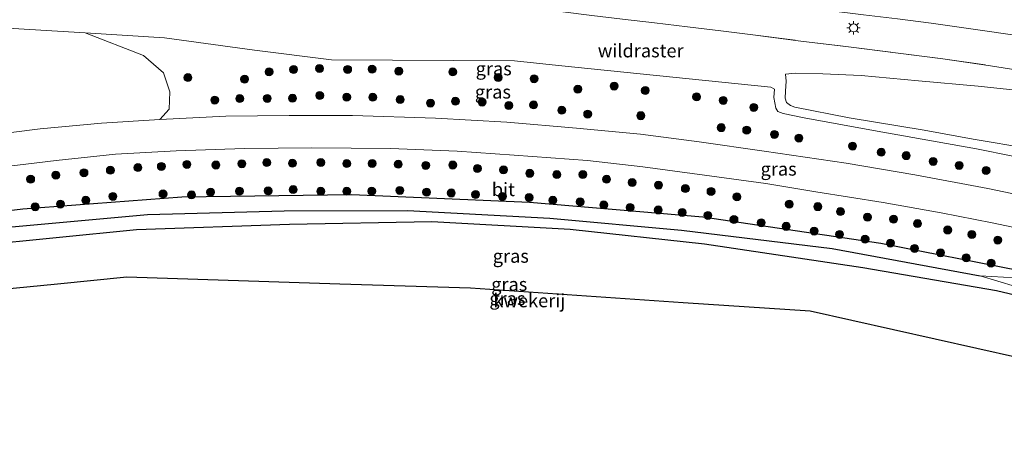
# Model space of a CAD drawing. Units: metres. Extents: x 142158 to 150003, y 468748 to 475002.
# Drawn here: x 144753 to 144938, y 471193 to 471272 of the extents above; entities that cross this region are included whole.
import ezdxf
from ezdxf.enums import TextEntityAlignment as Align

# ---------------------------------------------------------------- set-up
doc = ezdxf.new("R2010")
doc.units = ezdxf.units.M
doc.linetypes.add('IE-TERREINAFSCHEIDING', pattern=[10, 8, -2])
doc.layers.get('0').update_dxf_attribs({"lineweight": 25})
for name, color, linetype, lineweight in [('B-ME-GR-BOOM-GV-B6', 93, 'Continuous', 18), ('B-ME-GR-BOOM-S-B1', 93, 'Continuous', 18), ('B-ME-GW-KRUINLIJN-L-B1', 93, 'Continuous', 18), ('B-ME-GW-TEENLIJN-L-B1', 93, 'Continuous', 18), ('B-ME-IE-GRASLAND-GV-B6', 93, 'Continuous', 18), ('B-ME-IE-GRONDWERKLIJN-GROND_INGERICHT-GV-B6', 253, 'Continuous', 18), ('B-ME-IE-MEUBILAIR_WEGMEUBILAIR-LICHTMAST-S-B1', 8, 'Continuous', 18), ('B-ME-IE-TERREINAFSCHEIDING-RASTERHEKWERK-L-B1', 8, 'IE-TERREINAFSCHEIDING', 18), ('B-ME-OG-WATER-GV-B6', 153, 'Continuous', 18), ('B-ME-VH-VERH_SOORT-BITUMEN-GV-B6', 8, 'IE-TERREINAFSCHEIDING-NATUURLIJK-HOUTWAL', 18)]:
    doc.layers.add(name, color=color, linetype=linetype, lineweight=lineweight)
for name, color, linetype in [('B-ME-GW-INSTEEKWATERGANG-L-B1', 10, 'Continuous'), ('B-ME-GW-WATERGANG-GREPPEL-L-B1', 10, 'Continuous'), ('B-ME-KG-KADASTRAAL-OPNAMEDTMGRENS-L-B1', 10, 'Continuous')]:
    doc.layers.add(name, color=color, linetype=linetype)
doc.styles.add('NLCS-ISO', font='NLCS-ISO.TTF')
doc.linetypes.add('IE-TERREINAFSCHEIDING-NATUURLIJK-HOUTWAL', pattern='A,7,-1.5,[67,NLCS.SHX,S=0.75,R=45,X=0,Y=0],-1.5,7,-1.5,[70,NLCS.SHX,S=0.75,R=0,X=0,Y=0],-1.5', length=20)

# ---------------------------------------------------------------- blocks, each defined once
blk = doc.blocks.new('boom')
h = blk.add_hatch(color=256)
edge = h.paths.add_edge_path()
edge.add_arc((0, 0), 0.75, 0, 360)
blk.add_circle((0, 0), 0.75)
blk = doc.blocks.new('lantaarnpaal')
for p, q in [((-0.75, 0), (-1.25, 0)), ((-0.88, 0.88), (-0.53, 0.53)), ((0, 0.75), (0, 1.25)), ((0.53, 0.53), (0.88, 0.88)), ((0.75, 0), (1.25, 0)), ((-0.53, -0.53), (-0.88, -0.88)), ((0, -0.75), (0, -1.25)), ((0.53, -0.53), (0.88, -0.88))]:
    blk.add_line(p, q)
blk.add_circle((0, 0), 0.75)

msp = doc.modelspace()

# ---------------------------------------------------------------- linework, layer by layer
at = {"layer": 'B-ME-GR-BOOM-GV-B6'}
msp.add_polyline3d([(144750.1251, 471270.7279, 3.0123), (144765.7469, 471269.7901, 2.8865), (144776.6641, 471265.5295, 2.4874), (144780.4199, 471262.2699, 2.4475), (144781.5646, 471258.7314, 2.4874), (144781.4757, 471255.4874, 2.5274), (144779.723, 471253.571, 2.5274), (144768.7994, 471252.8789, 2.6074), (144757.2797, 471251.7786, 2.6074), (144746.3188, 471250.4481, 2.6207)], dxfattribs=at)
at = {"layer": 'B-ME-GW-INSTEEKWATERGANG-L-B1'}
for points in [[(145008.942, 471207.631, 1.881), (144993.098, 471212.66, 2.017), (144967.451, 471219.316, 2.003), (144940.985, 471225.189, 2.003), (144914.944, 471230.301, 1.913), (144881.55, 471235.257, 1.913), (144849.025, 471237.98, 1.957), (144815.729, 471239.417, 1.957), (144783.863, 471238.99, 2.043), (144754.051, 471236.734, 2.11), (144721.88, 471232.946, 2.303), (144693.96, 471228.788, 2.423), (144681.546, 471226.205, 2.472)], [(144686.157, 471220.077, 2.643), (144697.765, 471222.087, 2.543), (144721.42, 471226.959, 2.36), (144745.137, 471229.951, 2.317), (144775.364, 471232.914, 2.253), (144804.03, 471233.956, 2.157), (144830.717, 471234.429, 1.897), (144856.657, 471232.995, 1.84), (144881.852, 471230.232, 1.84), (144911.567, 471225.828, 1.897), (144936.598, 471221.475, 1.897), (144960.841, 471215.763, 1.95), (144985.984, 471208.803, 1.887), (145004.791, 471203.483, 1.965)]]:
    msp.add_polyline3d(points, dxfattribs=at)
at = {"layer": 'B-ME-GW-KRUINLIJN-L-B1'}
msp.add_polyline3d([(144948.5451, 471247.2032, 3.1651), (144942.6553, 471248.1077, 2.9505), (144932.2621, 471249.8754, 2.9934), (144923.0532, 471251.5327, 3.0578), (144909.0118, 471253.8641, 3.0793), (144898.8031, 471255.8654, 3.1007), (144898.006, 471256.1568, 3.1007), (144897.2586, 471256.7338, 3.0852), (144897.0085, 471257.5344, 3.0697), (144897.0406, 471258.8436, 3.194), (144897.1485, 471260.7338, 3.5203), (144897.059, 471262.0521, 3.8156)], dxfattribs=at)
at = {"layer": 'B-ME-GW-TEENLIJN-L-B1'}
for points in [[(144653.7311, 471263.0901, 3.1857), (144669.4273, 471265.9764, 3.2136), (144679.3875, 471267.372, 3.2387), (144692.4685, 471268.9856, 3.3142), (144708.5902, 471270.5136, 3.2639), (144724.2216, 471271.2333, 3.2639), (144735.5768, 471271.111, 3.0374), (144750.1251, 471270.7279, 3.0123), (144765.7469, 471269.7901, 2.8865), (144780.6167, 471268.8254, 2.9116), (144797.4891, 471266.5639, 2.8865), (144811.907, 471264.719, 2.811), (144846.222, 471264.525, 2.811), (144854.491, 471263.684, 2.818), (144894.286, 471259.636, 2.85), (144894.9999, 471259.2123, 2.85), (144894.8836, 471257.7016, 2.6014), (144895.2127, 471255.6934, 2.4999), (144895.605, 471255.068, 2.4355), (144896.5775, 471254.6808, 2.178), (144900.5311, 471253.8358, 2.1136), (144913.5408, 471251.4742, 2.1565), (144932.8469, 471248.0767, 1.9848), (144946.5095, 471245.3245, 1.8376)], [(144897.059, 471262.0521, 3.8156), (144898.8774, 471262.2388, 3.8622), (144904.0689, 471262.1016, 4.1419), (144911.2304, 471261.7813, 4.2818), (144921.9535, 471260.8217, 4.4372), (144933.1982, 471259.8111, 4.6392), (144943.1682, 471258.7486, 4.6703), (144952.244, 471257.7118, 4.6703), (144959.7705, 471256.7657, 4.8412), (144968.4222, 471255.6138, 4.9189), (144974.8686, 471254.5483, 4.9189), (144980.6842, 471253.273, 4.9189), (144991.1843, 471250.8473, 4.6392), (145000.7079, 471248.2172, 4.375), (145009.1634, 471245.6297, 4.1108), (145018.8536, 471242.6654, 3.9088), (145026.5632, 471239.3594, 3.4115), (145036.5495, 471235.3988, 2.9727)]]:
    msp.add_polyline3d(points, dxfattribs=at)
at = {"layer": 'B-ME-GW-WATERGANG-GREPPEL-L-B1'}
msp.add_polyline3d([(144684.012, 471222.928, 0.867), (144689.034, 471223.938, 0.867), (144723.953, 471229.984, 0.867), (144749.918, 471233.247, 0.867), (144777.424, 471235.761, 0.867), (144803.048, 471236.453, 0.867), (144826.18, 471236.482, 0.867), (144852.827, 471235.058, 0.867), (144877.568, 471232.82, 0.867), (144905.806, 471229.369, 0.867), (144933.548, 471224.25, 0.78)], dxfattribs=at)
at = {"layer": 'B-ME-IE-GRASLAND-GV-B6'}
for points in [[(144751.6652, 471281.9378, 6.8248), (144763.0218, 471281.6627, 6.8749), (144774.4978, 471281.1497, 6.9418), (144785.8704, 471280.4553, 6.9167), (144797.0205, 471279.6095, 6.9836), (144808.1794, 471278.7152, 7.0338), (144819.1711, 471277.6947, 6.9669), (144830.4789, 471276.432, 7.0087), (144842.148, 471275.1995, 7.0923), (144851.0731, 471274.1892, 7.1038), (144855.2676, 471273.7047, 7.1137), (144860.7189, 471273.0469, 7.1246), (144866.4827, 471272.3562, 7.1355), (144872.4761, 471271.6609, 7.1064), (144878.6437, 471270.9222, 7.0372), (144884.8891, 471270.19, 7.019), (144890.9259, 471269.4274, 7.031), (144899.9077, 471268.2596, 6.9103), (144908.831, 471267.1833, 6.8937), (144917.6614, 471266.0452, 6.8105), (144926.5738, 471264.8929, 6.6587), (144935.4712, 471263.6299, 6.5547), (144941.4186, 471262.6832, 6.4507)], [(144941.4186, 471262.6832, 6.4507), (144935.4712, 471263.6299, 6.5547), (144926.5738, 471264.8929, 6.6587), (144917.6614, 471266.0452, 6.8105), (144908.831, 471267.1833, 6.8937), (144899.9077, 471268.2596, 6.9103), (144890.9259, 471269.4274, 7.031), (144884.8891, 471270.19, 7.019), (144878.6437, 471270.9222, 7.0372), (144872.4761, 471271.6609, 7.1064), (144866.4827, 471272.3562, 7.1355), (144860.7189, 471273.0469, 7.1246), (144855.2676, 471273.7047, 7.1137), (144851.0731, 471274.1892, 7.1038), (144842.148, 471275.1995, 7.0923), (144830.4789, 471276.432, 7.0087), (144819.1711, 471277.6947, 6.9669), (144808.1794, 471278.7152, 7.0338), (144797.0205, 471279.6095, 6.9836), (144785.8704, 471280.4553, 6.9167), (144774.4978, 471281.1497, 6.9418), (144763.0218, 471281.6627, 6.8749), (144751.6652, 471281.9378, 6.8248)], [(144831.565, 471282.5756, 7.2672), (144844.0635, 471281.19, 7.3174), (144852.485, 471280.1763, 7.329), (144859.6209, 471279.3633, 7.4105), (144866.2135, 471278.5736, 7.4313), (144872.7525, 471277.7783, 7.3585), (144879.166, 471277.0728, 7.3429), (144886.4129, 471276.21, 7.3169), (144890.7073, 471275.7287, 7.2701), (144898.2837, 471274.8073, 7.2181), (144905.1259, 471274.0018, 7.1193), (144911.6669, 471273.1777, 7.0517), (144918.0427, 471272.4041, 7.0205), (144924.3741, 471271.6025, 6.9009), (144932.6542, 471270.4475, 6.8073), (144940.0763, 471269.3577, 6.7293)], [(144946.5095, 471245.3245, 1.8376), (144932.8469, 471248.0767, 1.9848), (144913.5408, 471251.4742, 2.1565), (144900.5311, 471253.8358, 2.1136), (144896.5775, 471254.6808, 2.178), (144895.605, 471255.068, 2.4355), (144895.2127, 471255.6934, 2.4999), (144894.8836, 471257.7016, 2.6014), (144894.9999, 471259.2123, 2.85), (144894.286, 471259.636, 2.85), (144854.491, 471263.684, 2.818), (144846.222, 471264.525, 2.811), (144811.907, 471264.719, 2.811), (144797.4891, 471266.5639, 2.8865), (144780.6167, 471268.8254, 2.9116), (144765.7469, 471269.7901, 2.8865), (144750.1251, 471270.7279, 3.0123)], [(144950.0159, 471237.4576, 2.008), (144935.0045, 471240.6293, 2.0213), (144921.3, 471243.1592, 2.0612), (144908.4024, 471245.3639, 2.008), (144893.0409, 471247.584, 2.1545), (144880.8569, 471249.3424, 2.1145), (144869.833, 471250.7717, 2.1678), (144857.8735, 471251.921, 2.2744), (144844.8076, 471253.0389, 2.2744), (144831.4438, 471253.7804, 2.2877), (144815.8695, 471254.2919, 2.3676), (144803.9694, 471254.2874, 2.3809), (144792.0764, 471254.185, 2.4742), (144779.723, 471253.571, 2.5274), (144781.4757, 471255.4874, 2.5274), (144781.5646, 471258.7314, 2.4874), (144780.4199, 471262.2699, 2.4475), (144776.6641, 471265.5295, 2.4874), (144765.7469, 471269.7901, 2.8865), (144780.6167, 471268.8254, 2.9116), (144797.4891, 471266.5639, 2.8865), (144811.907, 471264.719, 2.811), (144846.222, 471264.525, 2.811), (144854.491, 471263.684, 2.818), (144894.286, 471259.636, 2.85), (144894.9999, 471259.2123, 2.85), (144894.8836, 471257.7016, 2.6014), (144895.2127, 471255.6934, 2.4999), (144895.605, 471255.068, 2.4355), (144896.5775, 471254.6808, 2.178), (144900.5311, 471253.8358, 2.1136), (144913.5408, 471251.4742, 2.1565), (144932.8469, 471248.0767, 1.9848), (144946.5095, 471245.3245, 1.8376)], [(144943.1682, 471258.7486, 4.6703), (144933.1982, 471259.8111, 4.6392), (144921.9535, 471260.8217, 4.4372), (144911.2304, 471261.7813, 4.2818), (144904.0689, 471262.1016, 4.1419), (144898.8774, 471262.2388, 3.8622), (144897.059, 471262.0521, 3.8156), (144897.1485, 471260.7338, 3.5203), (144897.0406, 471258.8436, 3.194), (144897.0085, 471257.5344, 3.0697), (144897.2586, 471256.7338, 3.0852), (144898.006, 471256.1568, 3.1007), (144898.8031, 471255.8654, 3.1007), (144909.0118, 471253.8641, 3.0793), (144923.0532, 471251.5327, 3.0578), (144932.2621, 471249.8754, 2.9934), (144942.6553, 471248.1077, 2.9505)], [(144942.6553, 471248.1077, 2.9505), (144932.2621, 471249.8754, 2.9934), (144923.0532, 471251.5327, 3.0578), (144909.0118, 471253.8641, 3.0793), (144898.8031, 471255.8654, 3.1007), (144898.006, 471256.1568, 3.1007), (144897.2586, 471256.7338, 3.0852), (144897.0085, 471257.5344, 3.0697), (144897.0406, 471258.8436, 3.194), (144897.1485, 471260.7338, 3.5203), (144897.059, 471262.0521, 3.8156), (144898.8774, 471262.2388, 3.8622), (144904.0689, 471262.1016, 4.1419), (144911.2304, 471261.7813, 4.2818), (144921.9535, 471260.8217, 4.4372), (144933.1982, 471259.8111, 4.6392), (144943.1682, 471258.7486, 4.6703)], [(144749.3168, 471244.5214, 2.475), (144760.3089, 471245.8846, 2.4306), (144771.4246, 471247.0186, 2.4306), (144782.8055, 471247.6669, 2.364), (144795.6131, 471248.1234, 2.3196), (144808.2448, 471248.2652, 2.3196), (144822.9487, 471248.1359, 2.2752), (144835.455, 471247.6025, 2.2641), (144846.1556, 471246.8889, 2.2086), (144859.9098, 471245.8438, 2.1642), (144870.2782, 471244.6923, 2.0865), (144881.829, 471243.0864, 1.9977), (144893.3757, 471241.542, 1.9644), (144902.7562, 471239.978, 1.92), (144915.3455, 471237.9778, 1.8756), (144926.2198, 471236.0381, 1.8756), (144935.8188, 471234.1641, 1.8756), (144945.0203, 471232.2672, 1.8645)], [(145008.942, 471207.631, 1.881), (144993.098, 471212.66, 2.017), (144967.451, 471219.316, 2.003), (144940.985, 471225.189, 2.003), (144914.944, 471230.301, 1.913), (144881.55, 471235.257, 1.913), (144849.025, 471237.98, 1.957), (144815.729, 471239.417, 1.957), (144783.863, 471238.99, 2.043), (144754.051, 471236.734, 2.11), (144721.88, 471232.946, 2.303)], [(144721.88, 471232.946, 2.303), (144754.051, 471236.734, 2.11), (144783.863, 471238.99, 2.043), (144815.729, 471239.417, 1.957), (144849.025, 471237.98, 1.957), (144881.55, 471235.257, 1.913), (144914.944, 471230.301, 1.913), (144940.985, 471225.189, 2.003), (144967.451, 471219.316, 2.003), (144993.098, 471212.66, 2.017), (145008.942, 471207.631, 1.881), (145007.16, 471205.914, 0.78)], [(144749.918, 471233.247, 0.867), (144777.424, 471235.761, 0.867), (144803.048, 471236.453, 0.867), (144826.18, 471236.482, 0.867), (144852.827, 471235.058, 0.867), (144877.568, 471232.82, 0.867), (144905.806, 471229.369, 0.867), (144933.548, 471224.25, 0.78), (144943.488, 471221.233, 0.78), (144964.717, 471216.158, 0.78), (144984.256, 471210.707, 0.78), (145002.621, 471205.611, 0.78), (145005.782, 471204.596, 0.78), (145004.791, 471203.483, 1.965)], [(145007.16, 471205.914, 0.78), (144996.272, 471209.363, 0.78), (144975.035, 471215.156, 0.78), (144955.339, 471220.654, 0.78), (144940.11, 471223.863, 0.78), (144933.548, 471224.25, 0.78), (144905.806, 471229.369, 0.867), (144877.568, 471232.82, 0.867), (144852.827, 471235.058, 0.867), (144826.18, 471236.482, 0.867), (144803.048, 471236.453, 0.867), (144777.424, 471235.761, 0.867), (144749.918, 471233.247, 0.867)], [(145004.791, 471203.483, 1.965), (144985.984, 471208.803, 1.887), (144960.841, 471215.763, 1.95), (144936.598, 471221.475, 1.897), (144911.567, 471225.828, 1.897), (144881.852, 471230.232, 1.84), (144856.657, 471232.995, 1.84), (144830.717, 471234.429, 1.897), (144804.03, 471233.956, 2.157), (144775.364, 471232.914, 2.253), (144745.137, 471229.951, 2.317)]]:
    msp.add_polyline3d(points, dxfattribs=at)
at = {"layer": 'B-ME-IE-GRONDWERKLIJN-GROND_INGERICHT-GV-B6'}
for points in [[(144745.137, 471229.951, 2.317), (144775.364, 471232.914, 2.253), (144804.03, 471233.956, 2.157), (144830.717, 471234.429, 1.897), (144856.657, 471232.995, 1.84), (144881.852, 471230.232, 1.84), (144911.567, 471225.828, 1.897), (144936.598, 471221.475, 1.897), (144960.841, 471215.763, 1.95), (144985.984, 471208.803, 1.887), (145004.791, 471203.483, 1.965)], [(145004.791, 471203.483, 1.965), (144993.798, 471192.661, 1.671), (144958.789, 471204.884, 1.843), (144940.705, 471208.931, 1.861), (144901.671, 471217.668, 1.9), (144877.884, 471219.273, 1.9), (144837.975, 471221.967, 1.9), (144813.495, 471222.75, 2.017), (144773.516, 471224.03, 2.207), (144760.556, 471222.758, 2.237), (144720.747, 471218.852, 2.33)]]:
    msp.add_polyline3d(points, dxfattribs=at)
at = {"layer": 'B-ME-IE-TERREINAFSCHEIDING-RASTERHEKWERK-L-B1'}
msp.add_polyline3d([(144751.6652, 471281.9378, 6.8248), (144763.0218, 471281.6627, 6.8749), (144774.4978, 471281.1497, 6.9418), (144785.8704, 471280.4553, 6.9167), (144797.0205, 471279.6095, 6.9836), (144808.1794, 471278.7152, 7.0338), (144819.1711, 471277.6947, 6.9669), (144830.4789, 471276.432, 7.0087), (144842.148, 471275.1995, 7.0923), (144851.0731, 471274.1892, 7.1038), (144855.2676, 471273.7047, 7.1137), (144860.7189, 471273.0469, 7.1246), (144866.4827, 471272.3562, 7.1355), (144872.4761, 471271.6609, 7.1064), (144878.6437, 471270.9222, 7.0372), (144884.8891, 471270.19, 7.019), (144890.9259, 471269.4274, 7.031), (144899.9077, 471268.2596, 6.9103), (144908.831, 471267.1833, 6.8937), (144917.6614, 471266.0452, 6.8105), (144926.5738, 471264.8929, 6.6587), (144935.4712, 471263.6299, 6.5547), (144941.4186, 471262.6832, 6.4507)], dxfattribs=at)
at = {"layer": 'B-ME-KG-KADASTRAAL-OPNAMEDTMGRENS-L-B1'}
msp.add_polyline3d([(144671.695, 471239.198, 2.967), (144675.9529, 471233.7959, 2.8413), (144681.546, 471226.205, 2.472), (144684.012, 471222.928, 0.867), (144686.157, 471220.077, 2.643), (144691.26, 471213.295, 2.53), (144720.747, 471218.852, 2.33), (144760.556, 471222.758, 2.237), (144773.516, 471224.03, 2.207), (144813.495, 471222.75, 2.017), (144837.975, 471221.967, 1.9), (144877.884, 471219.273, 1.9), (144901.671, 471217.668, 1.9), (144940.705, 471208.931, 1.861), (144958.789, 471204.884, 1.843), (144993.798, 471192.661, 1.671)], dxfattribs=at)
at = {"layer": 'B-ME-OG-WATER-GV-B6'}
msp.add_polyline3d([(145005.782, 471204.596, 0.78), (145002.621, 471205.611, 0.78), (144984.256, 471210.707, 0.78), (144964.717, 471216.158, 0.78), (144943.488, 471221.233, 0.78), (144933.548, 471224.25, 0.78), (144940.11, 471223.863, 0.78), (144955.339, 471220.654, 0.78), (144975.035, 471215.156, 0.78), (144996.272, 471209.363, 0.78), (145007.16, 471205.914, 0.78), (145005.782, 471204.596, 0.78)], dxfattribs=at)
at = {"layer": 'B-ME-VH-VERH_SOORT-BITUMEN-GV-B6'}
for points in [[(144940.0763, 471269.3577, 6.7293), (144932.6542, 471270.4475, 6.8073), (144924.3741, 471271.6025, 6.9009), (144918.0427, 471272.4041, 7.0205), (144911.6669, 471273.1777, 7.0517), (144905.1259, 471274.0018, 7.1193), (144898.2837, 471274.8073, 7.2181), (144890.7073, 471275.7287, 7.2701), (144886.4129, 471276.21, 7.3169), (144879.166, 471277.0728, 7.3429), (144872.7525, 471277.7783, 7.3585), (144866.2135, 471278.5736, 7.4313), (144859.6209, 471279.3633, 7.4105), (144852.485, 471280.1763, 7.329), (144844.0635, 471281.19, 7.3174), (144831.565, 471282.5756, 7.2672), (144816.7377, 471284.2107, 7.2756), (144804.3084, 471285.4462, 7.217), (144790.341, 471286.567, 7.2003), (144777.2481, 471287.5352, 7.1836), (144767.4682, 471287.9795, 7.1669), (144755.1514, 471288.3623, 7.1752), (144742.0892, 471288.5277, 7.2254)], [(144746.3188, 471250.4481, 2.6207), (144757.2797, 471251.7786, 2.6074), (144768.7994, 471252.8789, 2.6074), (144779.723, 471253.571, 2.5274), (144792.0764, 471254.185, 2.4742), (144803.9694, 471254.2874, 2.3809), (144815.8695, 471254.2919, 2.3676), (144831.4438, 471253.7804, 2.2877), (144844.8076, 471253.0389, 2.2744), (144857.8735, 471251.921, 2.2744), (144869.833, 471250.7717, 2.1678), (144880.8569, 471249.3424, 2.1145), (144893.0409, 471247.584, 2.1545), (144908.4024, 471245.3639, 2.008), (144921.3, 471243.1592, 2.0612), (144935.0045, 471240.6293, 2.0213), (144950.0159, 471237.4576, 2.008)], [(144945.0203, 471232.2672, 1.8645), (144935.8188, 471234.1641, 1.8756), (144926.2198, 471236.0381, 1.8756), (144915.3455, 471237.9778, 1.8756), (144902.7562, 471239.978, 1.92), (144893.3757, 471241.542, 1.9644), (144881.829, 471243.0864, 1.9977), (144870.2782, 471244.6923, 2.0865), (144859.9098, 471245.8438, 2.1642), (144846.1556, 471246.8889, 2.2086), (144835.455, 471247.6025, 2.2641), (144822.9487, 471248.1359, 2.2752), (144808.2448, 471248.2652, 2.3196), (144795.6131, 471248.1234, 2.3196), (144782.8055, 471247.6669, 2.364), (144771.4246, 471247.0186, 2.4306), (144760.3089, 471245.8846, 2.4306), (144749.3168, 471244.5214, 2.475)]]:
    msp.add_polyline3d(points, dxfattribs=at)

# ---------------------------------------------------------------- block references
at = {"layer": 'B-ME-GR-BOOM-S-B1', "rotation": 90}
for p in [(144800.1978, 471262.4875, 2.6101), (144804.8127, 471262.9106, 2.5931), (144809.6653, 471263.1126, 2.5931), (144814.9405, 471262.9456, 2.5931), (144819.5104, 471262.9774, 2.5931), (144824.5289, 471262.6102, 2.5931), (144834.6373, 471262.4611, 2.5931), (144784.9861, 471261.4034, 2.6101), (144795.6228, 471261.0984, 2.6101), (144843.1605, 471261.4172, 2.5931), (144849.8875, 471261.1818, 2.6146), (144858.1068, 471259.2268, 2.5931), (144864.9057, 471259.8073, 2.5931), (144870.7505, 471258.9793, 2.7219), (144790.0074, 471257.1949, 2.5391), (144794.7082, 471257.4683, 2.4325), (144799.8597, 471257.5085, 2.4858), (144804.6049, 471257.5338, 2.4858), (144809.6992, 471258.0418, 2.5073), (144814.7614, 471257.7332, 2.5287), (144819.6369, 471257.7142, 2.4643), (144824.7958, 471257.269, 2.4643), (144830.4689, 471256.6282, 2.4643), (144835.1456, 471256.9613, 2.4429), (144840.1575, 471256.8084, 2.4429), (144880.3739, 471257.8061, 2.5147), (144885.3816, 471257.1245, 2.5287), (144845.1619, 471256.1778, 2.4858), (144849.8152, 471256.2709, 2.4858), (144855.0908, 471255.277, 2.4858), (144859.9492, 471254.573, 2.4858), (144891.0903, 471255.8203, 2.3681), (144869.9141, 471254.2623, 2.3237), (144885.0028, 471252.0163, 2.2682), (144889.7642, 471251.551, 2.2312), (144894.9662, 471250.7524, 2.2127), (144899.5708, 471250.0708, 2.2312), (144909.6186, 471248.5727, 2.1757), (144915.0108, 471247.3962, 2.1757), (144799.773, 471245.459, 2.178), (144804.587, 471245.344, 2.206), (144809.905, 471245.479, 2.206), (144919.6873, 471246.7676, 2.1757), (144924.7432, 471245.6985, 2.1387), (144765.5, 471243.565, 2.178), (144770.441, 471244.03, 2.178), (144775.614, 471244.53, 2.178), (144780.005, 471244.76, 2.178), (144784.81, 471245.133, 2.178), (144790.246, 471245.017, 2.178), (144795.098, 471245.252, 2.178), (144814.76, 471245.274, 2.206), (144819.535, 471245.307, 2.206), (144824.437, 471245.15, 2.206), (144829.583, 471244.938, 2.206), (144834.645, 471245.016, 2.206), (144839.261, 471244.362, 2.206), (144844.173, 471244.11, 2.151), (144929.5994, 471244.9449, 2.1572), (144934.6543, 471243.9923, 2.1387), (144755.497, 471242.355, 2.178), (144760.224, 471243.119, 2.178), (144849.09, 471243.456, 2.233), (144854.158, 471243.212, 2.261), (144859.042, 471243.228, 2.233), (144863.502, 471242.344, 2.206), (144868.287, 471241.733, 2.013), (144789.241, 471239.916, 2.261), (144794.648, 471240.115, 2.233), (144800.025, 471240.171, 2.206), (144804.724, 471240.405, 2.123), (144809.884, 471240.083, 2.151), (144814.771, 471240.087, 2.151), (144819.453, 471240.112, 2.096), (144824.73, 471240.262, 2.096), (144829.749, 471239.931, 2.123), (144873.231, 471241.254, 1.958), (144878.262, 471240.6, 1.903), (144883.076, 471240.051, 1.903), (144765.829, 471238.41, 2.288), (144770.926, 471239.124, 2.233), (144780.315, 471239.596, 2.316), (144785.667, 471239.402, 2.233), (144834.368, 471239.77, 2.123), (144838.936, 471239.479, 2.123), (144843.955, 471239.127, 2.151), (144848.97, 471238.917, 2.123), (144853.414, 471238.407, 1.958), (144858.551, 471238.117, 2.013), (144887.942, 471239.057, 1.931), (144756.353, 471237.197, 2.371), (144761.066, 471237.697, 2.316), (144862.96, 471237.537, 2.151), (144867.897, 471237.06, 2.013), (144873.188, 471236.585, 2.013), (144877.662, 471236.121, 2.013), (144897.757, 471237.68, 1.903), (144903.098, 471237.208, 1.958), (144907.339, 471236.283, 2.013), (144882.5, 471235.573, 2.013), (144887.384, 471234.792, 2.013), (144912.413, 471235.235, 2.013), (144917.322, 471234.859, 1.848), (144892.498, 471234.199, 2.013), (144897.178, 471233.52, 2.013), (144902.423, 471232.627, 2.013), (144921.805, 471234.034, 1.821), (144927.454, 471232.833, 1.903), (144907.184, 471232.012, 2.013), (144911.963, 471231.107, 1.903), (144931.988, 471231.993, 1.903), (144936.842, 471230.948, 1.876), (144916.711, 471230.377, 1.986), (144921.253, 471229.378, 1.986), (144926.104, 471228.576, 2.068), (144930.937, 471227.621, 2.013), (144935.593, 471226.624, 1.903)]:
    msp.add_blockref('boom', p, dxfattribs=at)
at = {"layer": 'B-ME-IE-MEUBILAIR_WEGMEUBILAIR-LICHTMAST-S-B1', "rotation": 90}
msp.add_blockref('lantaarnpaal', (144909.8231, 471270.7151, 7.0563), dxfattribs=at)

# ---------------------------------------------------------------- texts
at = {"layer": 'B-ME-IE-GRASLAND-GV-B6', "ltscale": 0.2, "style": 'NLCS-ISO'}
for p in [(144842.3273, 471263.0788), (144842.1756, 471258.7207), (144895.7509, 471244.2741), (144845.5354, 471227.9481), (144845.244, 471222.6655), (144844.897, 471219.9825)]:
    msp.add_text('gras', height=2.5, dxfattribs=at).set_placement(p, align=Align.MIDDLE_CENTER)
at = {"layer": 'B-ME-IE-GRONDWERKLIJN-GROND_INGERICHT-GV-B6', "ltscale": 0.2, "style": 'NLCS-ISO'}
msp.add_text('kwekerij', height=2.5, dxfattribs=at).set_placement((144849.0026, 471219.5963), align=Align.MIDDLE_CENTER)
at = {"layer": 'B-ME-IE-TERREINAFSCHEIDING-RASTERHEKWERK-L-B1', "ltscale": 0.2, "style": 'NLCS-ISO'}
msp.add_text('wildraster', height=2.5, dxfattribs=at).set_placement((144869.8904, 471266.4473), align=Align.MIDDLE_CENTER)
at = {"layer": 'B-ME-VH-VERH_SOORT-BITUMEN-GV-B6', "ltscale": 0.2, "style": 'NLCS-ISO'}
msp.add_text('bit', height=2.5, dxfattribs=at).set_placement((144844.1406, 471240.44), align=Align.MIDDLE_CENTER)

doc.saveas('drawing.dxf')
